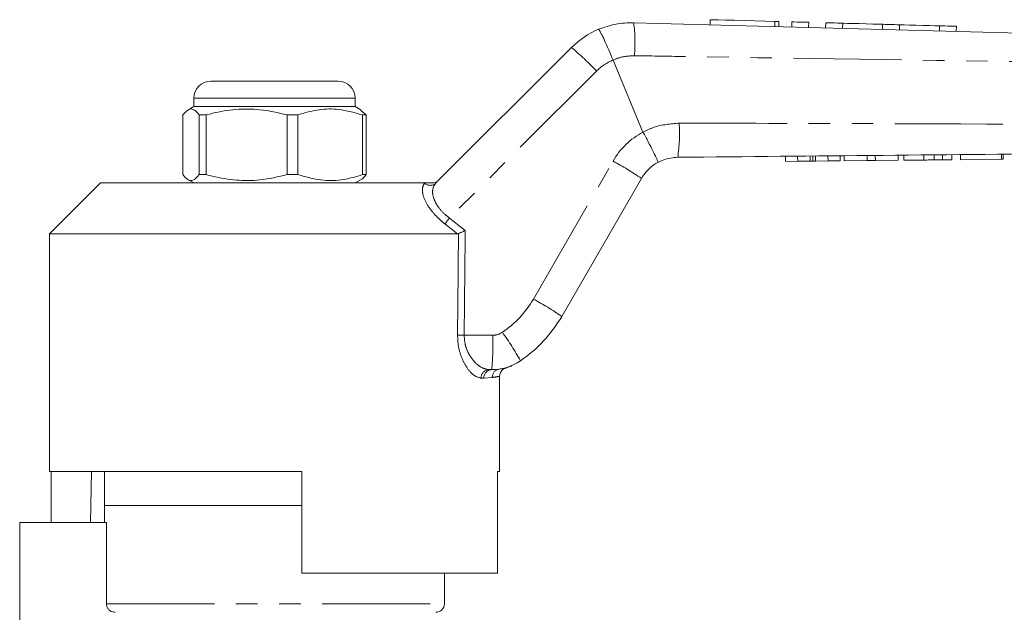
# Model space of a CAD drawing. Units: millimetres. Extents: x 133 to 274, y 87 to 269.
# Drawn here: x 159 to 217, y 232 to 267 of the extents above; entities that cross this region are included whole.
import ezdxf

# ---------------------------------------------------------------- set-up
doc = ezdxf.new("R2010")
doc.units = ezdxf.units.MM
doc.linetypes.add('PHANTOM', pattern=[12.7, 6.35, -1.27, 1.27, -1.27, 1.27, -1.27])

msp = doc.modelspace()

# ---------------------------------------------------------------- linework, layer by layer
at = {"color": 7, "linetype": 'Continuous', "lineweight": 15}
for p, q in [((199.96, 266.733), (199.952, 266.433)), ((203.992, 266.325), (204, 266.625)), ((204.76, 266.605), (204.752, 266.305)), ((205.76, 266.578), (205.752, 266.278)), ((206.76, 266.551), (206.752, 266.251)), ((207.759, 266.524), (207.751, 266.224)), ((210.106, 266.461), (210.098, 266.162)), ((211.106, 266.435), (211.098, 266.135)), ((213.453, 266.372), (213.445, 266.072)), ((214.453, 266.345), (214.445, 266.045)), ((183.793, 257.1), (191.785, 265.091)), ((194.239, 264.355), (194.239, 264.355)), ((195.997, 260.112), (194.239, 264.355)), ((170.555, 263.111), (173.082, 263.111)), ((173.082, 263.111), (178.055, 263.111)), ((169.555, 262.111), (169.555, 261.611)), ((179.055, 261.611), (179.055, 262.111)), ((169.555, 261.611), (169.195, 261.404)), ((179.055, 261.611), (169.555, 261.611)), ((179.414, 261.404), (179.055, 261.611)), ((168.916, 261.121), (168.916, 257.602)), ((170.29, 261.121), (169.876, 261.121)), ((169.876, 257.602), (169.876, 261.121)), ((170.29, 257.602), (170.29, 261.121)), ((175.679, 261.121), (175.058, 261.121)), ((175.058, 261.121), (175.058, 257.602)), ((175.679, 257.602), (175.679, 261.121)), ((179.397, 261.375), (179.693, 261.121)), ((179.693, 261.121), (179.487, 261.121)), ((179.487, 261.121), (179.487, 257.602)), ((179.693, 261.121), (179.693, 257.602)), ((195.997, 260.112), (195.999, 260.107)), ((204.383, 258.385), (204.381, 258.685)), ((205.107, 258.392), (205.104, 258.692)), ((205.849, 258.399), (205.846, 258.699)), ((205.999, 258.4), (205.996, 258.7)), ((206.161, 258.402), (206.158, 258.702)), ((206.891, 258.409), (206.888, 258.709)), ((207.614, 258.416), (207.611, 258.716)), ((207.839, 258.418), (207.836, 258.718)), ((209.193, 258.431), (209.19, 258.731)), ((209.677, 258.435), (209.674, 258.735)), ((211.03, 258.448), (211.027, 258.748)), ((211.358, 258.451), (211.355, 258.751)), ((212.533, 258.462), (212.53, 258.762)), ((213.14, 258.468), (213.137, 258.768)), ((213.64, 258.473), (213.637, 258.773)), ((214.178, 258.478), (214.175, 258.778)), ((214.691, 258.483), (214.688, 258.783)), ((217.101, 258.506), (217.098, 258.806)), ((217.203, 258.507), (217.201, 258.807)), ((204.383, 258.385), (205.107, 258.392)), ((205.107, 258.392), (205.849, 258.399)), ((206.161, 258.402), (206.891, 258.409)), ((206.891, 258.409), (207.614, 258.416)), ((207.839, 258.418), (209.193, 258.431)), ((209.193, 258.431), (209.677, 258.435)), ((209.677, 258.435), (211.03, 258.448)), ((211.358, 258.451), (212.533, 258.462)), ((214.691, 258.483), (217.101, 258.506)), ((217.101, 258.506), (217.203, 258.507)), ((170.29, 257.602), (169.876, 257.602)), ((175.679, 257.602), (175.058, 257.602)), ((179.693, 257.602), (179.487, 257.602)), ((195.905, 257.375), (191.212, 249.246)), ((164.055, 257.111), (161.055, 254.111)), ((164.055, 257.111), (183.146, 257.111)), ((169.209, 257.311), (169.555, 257.111)), ((179.055, 257.111), (179.401, 257.311)), ((161.055, 254.111), (161.055, 240.111)), ((161.055, 254.111), (185.078, 254.111)), ((185.138, 254.125), (185.078, 254.111)), ((187.094, 246.111), (186.928, 246.111)), ((187.555, 240.111), (187.555, 245.714)), ((161.055, 240.111), (175.905, 240.111)), ((161.152, 240.111), (161.152, 237.111)), ((163.528, 240.111), (163.475, 237.111)), ((164.305, 240.111), (164.305, 238.111)), ((175.905, 234.111), (175.905, 240.111)), ((187.439, 240.111), (187.555, 240.111)), ((187.439, 240.111), (187.439, 234.111)), ((164.305, 238.111), (164.305, 237.111)), ((164.305, 238.111), (175.905, 238.111)), ((159.305, 231.311), (159.305, 237.111)), ((164.418, 237.111), (159.305, 237.111)), ((164.418, 232.311), (164.418, 237.111)), ((175.905, 234.111), (187.439, 234.111)), ((184.305, 232.311), (184.305, 234.111))]:
    msp.add_line(p, q, dxfattribs=at)
at = {"color": 8, "linetype": 'PHANTOM', "lineweight": 0}
for p, q in [((203.761, 266.631), (203.753, 266.332)), ((193.263, 263.704), (184.606, 255.046)), ((172.756, 262.111), (169.555, 262.111)), ((179.055, 262.111), (172.756, 262.111)), ((189.544, 250.273), (194.237, 258.402)), ((183.136, 257.1), (183.146, 257.111)), ((184.606, 255.046), (185.532, 254.312)), ((185.078, 254.111), (184.342, 254.699)), ((185.472, 248.138), (187.159, 248.138)), ((187.538, 246.144), (187.615, 246.156)), ((186.629, 245.611), (186.469, 245.611)), ((187.128, 245.65), (186.629, 245.611)), ((164.418, 232.311), (184.305, 232.311))]:
    msp.add_line(p, q, dxfattribs=at)
at = {"color": 7, "linetype": 'Continuous', "lineweight": 15, "flags": 128}
for points in [[(199.96, 266.733), (199.98, 266.733), (200.133, 266.729), (200.43, 266.721), (200.852, 266.709), (201.374, 266.695), (201.963, 266.68), (202.582, 266.663), (203.194, 266.647), (203.761, 266.631)], [(203.761, 266.631), (203.904, 266.628), (203.986, 266.625), (204, 266.625)], [(204.76, 266.605), (204.798, 266.604), (204.907, 266.601), (205.069, 266.596), (205.26, 266.591), (205.451, 266.586), (205.614, 266.582), (205.722, 266.579), (205.76, 266.578)], [(206.76, 266.551), (206.798, 266.55), (206.906, 266.547), (207.068, 266.543), (207.26, 266.538), (207.451, 266.533), (207.613, 266.528), (207.721, 266.525), (207.759, 266.524)], [(207.759, 266.524), (207.83, 266.522), (208.034, 266.517), (208.346, 266.509), (208.729, 266.498), (209.137, 266.487), (209.52, 266.477), (209.832, 266.469), (210.036, 266.463), (210.106, 266.461)], [(210.106, 266.461), (210.144, 266.46), (210.253, 266.458), (210.415, 266.453), (210.606, 266.448), (210.797, 266.443), (210.96, 266.439), (211.068, 266.436), (211.106, 266.435)], [(211.106, 266.435), (211.177, 266.433), (211.38, 266.427), (211.693, 266.419), (212.076, 266.409), (212.483, 266.398), (212.866, 266.388), (213.178, 266.379), (213.382, 266.374), (213.453, 266.372)], [(213.453, 266.372), (213.491, 266.371), (213.599, 266.368), (213.761, 266.364), (213.953, 266.358), (214.144, 266.353), (214.306, 266.349), (214.415, 266.346), (214.453, 266.345)]]:
    msp.add_lwpolyline(points, dxfattribs=at)
at = {"color": 7, "linetype": 'Continuous', "lineweight": 15}
for centre, radius, start, end in [((195.32, 261.556), 5, 112.77963, 135), ((170.555, 262.111), 1, 90, 180), ((178.055, 262.111), 1, 0, 90), ((198.07, 256.125), 2.5, 118.66092, 150), ((184.283, 253.246), 8, 304.20755, 330), ((187.094, 249.111), 3, 270, 304.20755), ((183.805, 232.311), 0.5, 270, 0)]:
    msp.add_arc(centre, radius, start, end, dxfattribs=at)
at = {"color": 8, "linetype": 'PHANTOM', "lineweight": 0}
for centre, radius, start, end in [((185.691, 265.348), 9.837, 355.69886, 7.04071), ((181.707, 252.87), 15.841, 43.15274, 50.49211), ((195.385, 261.582), 3, 112.44129, 135), ((188.147, 260.04), 10, 351.86299, 3.43497), ((198.134, 256.152), 4.5, 118.35575, 150), ((185.863, 242.934), 17.589, 55.18843, 61.57072), ((183.465, 257.451), 0.481, 226.88687, 313.11313), ((196.545, 245.681), 15.174, 141.88916, 143.53546), ((184.348, 253.273), 6, 304.20755, 330), ((181.171, 234.806), 17.589, 55.18832, 61.57086), ((185.675, 271.399), 23.262, 268.53914, 269.50126), ((171.326, 247.627), 15.841, 354.5079, 1.84726), ((187.159, 249.138), 1, 270, 304.20755), ((175.971, 239.727), 14.552, 28.32153, 36.15121), ((186.949, 245.631), 0.481, 92.5511, 182.34235), ((187.112, 245.628), 0.483, 92.14705, 181.9976), ((187.617, 245.662), 0.489, 99.29367, 181.38364)]:
    msp.add_arc(centre, radius, start, end, dxfattribs=at)
for centre, major_axis, ratio, end_param in [((174.305, 873.73), (-0.427, 1029.45), 0.012864, 4.06653), ((174.289, 873.724), (-0.443, 1029.45), 0.01335, 4.066765)]:
    msp.add_ellipse(centre, major_axis=major_axis, ratio=ratio, start_param=4.059236, end_param=end_param, dxfattribs=at)
at = {"color": 7, "linetype": 'Continuous', "lineweight": 15}
for points, knots in [([(193.384, 266.166), (193.717, 266.285), (194.386, 266.525), (195.097, 266.544), (195.454, 266.554)], [0, 0, 0, 0, 0.497357, 1, 1, 1, 1]), ([(193.384, 266.166), (193.385, 266.166), (193.392, 266.166), (193.427, 266.126), (193.533, 265.934), (193.73, 265.522), (193.975, 264.976), (194.151, 264.562), (194.239, 264.355)], [0, 0, 0, 0, 0.027932, 0.141444, 0.356086, 0.570727, 0.785364, 1, 1, 1, 1]), ([(195.454, 266.554), (211.117, 266.134), (229.067, 265.653), (247.019, 265.173), (249.306, 265.111)], [0, 0, 0, 0, 0.872627, 1, 1, 1, 1]), ([(169.876, 261.121), (169.783, 261.231), (169.594, 261.453), (169.268, 261.513), (169.044, 261.263), (168.916, 261.121)], [0, 0, 0, 0, 0.294848, 0.596544, 1, 1, 1, 1]), ([(170.29, 261.121), (170.413, 261.153), (170.983, 261.304), (172.031, 261.479), (173.522, 261.479), (174.521, 261.246), (175.058, 261.121)], [0, 0, 0, 0, 0.07896, 0.365173, 0.658395, 1, 1, 1, 1]), ([(175.679, 261.121), (176.048, 261.231), (176.796, 261.453), (178.091, 261.513), (178.979, 261.263), (179.487, 261.121)], [0, 0, 0, 0, 0.294848, 0.596544, 1, 1, 1, 1]), ([(195.999, 260.107), (196.106, 259.909), (196.32, 259.514), (196.591, 258.983), (196.787, 258.575), (196.87, 258.37), (196.877, 258.323), (196.871, 258.319), (196.871, 258.319)], [0, 0, 0, 0, 0.215522, 0.431044, 0.646564, 0.862096, 0.985805, 1, 1, 1, 1]), ([(249.307, 259.111), (249.307, 259.111), (244.283, 259.062), (231.217, 258.941), (214.13, 258.777), (202.067, 258.663), (198.046, 258.625)], [0, 0, 0, 0, 0.000051, 0.29396, 0.764654, 1, 1, 1, 1]), ([(198.046, 258.625), (197.763, 258.598), (197.352, 258.558), (196.985, 258.376), (196.871, 258.319)], [0, 0, 0, 0, 0.687538, 1, 1, 1, 1]), ([(205.849, 258.399), (205.878, 258.399), (205.929, 258.4), (205.977, 258.4), (205.999, 258.4)], [0, 0, 0, 0, 0.559999, 1, 1, 1, 1]), ([(205.999, 258.4), (206.028, 258.401), (206.081, 258.401), (206.136, 258.402), (206.161, 258.402)], [0, 0, 0, 0, 0.559998, 1, 1, 1, 1]), ([(212.533, 258.462), (212.647, 258.464), (212.852, 258.465), (213.052, 258.467), (213.14, 258.468)], [0, 0, 0, 0, 0.560228, 1, 1, 1, 1]), ([(213.14, 258.468), (213.244, 258.469), (213.43, 258.471), (213.576, 258.472), (213.64, 258.473)], [0, 0, 0, 0, 0.559713, 1, 1, 1, 1]), ([(213.64, 258.473), (213.745, 258.474), (213.955, 258.476), (214.141, 258.478), (214.164, 258.478), (214.178, 258.478)], [0, 0, 0, 0, 0.279572, 0.559728, 1, 1, 1, 1]), ([(168.916, 257.602), (169.009, 257.492), (169.198, 257.27), (169.524, 257.21), (169.748, 257.46), (169.876, 257.602)], [0, 0, 0, 0, 0.294848, 0.596544, 1, 1, 1, 1]), ([(175.058, 257.602), (174.521, 257.477), (173.533, 257.246), (172.043, 257.242), (170.994, 257.416), (170.413, 257.57), (170.29, 257.602)], [0, 0, 0, 0, 0.341603, 0.627469, 0.921041, 1, 1, 1, 1]), ([(179.487, 257.602), (179.118, 257.492), (178.37, 257.27), (177.075, 257.21), (176.187, 257.46), (175.679, 257.602)], [0, 0, 0, 0, 0.2948477, 0.5965444, 1, 1, 1, 1]), ([(179.693, 257.602), (179.6, 257.47), (179.503, 257.331), (179.403, 257.316), (179.398, 257.316)], [0, 0, 0, 0, 0.951656, 1, 1, 1, 1]), ([(183.146, 257.111), (183.234, 257.111), (183.333, 257.111), (183.509, 257.111), (183.559, 257.111), (183.588, 257.111), (183.598, 257.111)], [0, 0, 0, 0, 0.765739, 0.870983, 0.955342, 1, 1, 1, 1]), ([(183.598, 257.111), (183.654, 257.117), (183.768, 257.128), (183.881, 257.195), (183.937, 257.244), (183.949, 257.256), (183.951, 257.258)], [0, 0, 0, 0, 0.431719, 0.863292, 0.980161, 1, 1, 1, 1]), ([(185.138, 254.125), (185.176, 254.143), (185.253, 254.18), (185.395, 254.247), (185.49, 254.292), (185.531, 254.311), (185.532, 254.312)], [0, 0, 0, 0, 0.365033, 0.729044, 0.989911, 1, 1, 1, 1]), ([(187.555, 245.719), (187.56, 245.774), (187.569, 245.875), (187.635, 246), (187.711, 246.088), (187.788, 246.145), (187.853, 246.179), (187.89, 246.191), (187.904, 246.196)], [0, 0, 0, 0, 0.2616205, 0.4764467, 0.6577437, 0.8093885, 0.9307563, 1, 1, 1, 1]), ([(187.615, 246.156), (187.693, 246.167), (187.878, 246.193), (187.895, 246.196), (187.906, 246.197)], [0, 0, 0, 0, 0.421939, 1, 1, 1, 1]), ([(187.905, 246.198), (187.958, 246.214), (188.049, 246.243), (188.156, 246.286), (188.209, 246.308), (188.233, 246.319), (188.252, 246.327), (188.267, 246.334), (188.267, 246.334), (188.268, 246.334)], [0, 0, 0, 0, 0.18476, 0.319384, 0.383684, 0.435339, 0.508504, 0.650145, 1, 1, 1, 1]), ([(164.924, 231.811), (164.904, 231.812), (164.827, 231.815), (164.695, 231.855), (164.553, 231.957), (164.455, 232.099), (164.42, 232.225), (164.418, 232.296), (164.418, 232.311)], [0, 0, 0, 0, 0.076355, 0.295145, 0.513091, 0.728868, 0.942158, 1, 1, 1, 1])]:
    msp.add_open_spline(points, degree=3, knots=knots, dxfattribs=at)
at = {"color": 8, "linetype": 'PHANTOM', "lineweight": 0}
for points, knots in [([(195.5, 264.61), (195.286, 264.601), (194.853, 264.582), (194.441, 264.438), (194.239, 264.355), (194.239, 264.355)], [0, 0, 0, 0, 0.494687, 0.999955, 1, 1, 1, 1]), ([(249.305, 263.89), (244.337, 263.939), (235.348, 264.028), (218.317, 264.255), (205.35, 264.45), (196.405, 264.596), (195.5, 264.61)], [0, 0, 0, 0, 0.277025, 0.501215, 0.949581, 1, 1, 1, 1]), ([(195.999, 260.107), (196.211, 260.21), (196.877, 260.534), (197.621, 260.597), (198.129, 260.639)], [0, 0, 0, 0, 0.318141, 1, 1, 1, 1]), ([(198.129, 260.639), (202.15, 260.628), (214.213, 260.596), (231.273, 260.518), (244.309, 260.385), (249.305, 260.335)], [0, 0, 0, 0, 0.23569, 0.707088, 1, 1, 1, 1]), ([(184.342, 254.699), (184.236, 254.786), (183.924, 255.043), (183.457, 255.554), (183.088, 256.187), (182.959, 256.77), (183.077, 256.991), (183.136, 257.1)], [0, 0, 0, 0, 0.100693, 0.297036, 0.523863, 0.763685, 1, 1, 1, 1]), ([(183.793, 257.1), (183.724, 256.994), (183.585, 256.784), (183.623, 256.302), (183.793, 255.923), (184.019, 255.585), (184.262, 255.312), (184.519, 255.114), (184.606, 255.046)], [0, 0, 0, 0, 0.2445996, 0.4874222, 0.6683529, 0.7112646, 0.901774, 1, 1, 1, 1]), ([(186.469, 245.611), (186.319, 245.65), (186.042, 245.722), (185.633, 246.193), (185.328, 246.764), (185.119, 247.422), (185.094, 247.903), (185.082, 248.145)], [0, 0, 0, 0, 0.255509, 0.473084, 0.656856, 0.827486, 1, 1, 1, 1]), ([(185.472, 248.138), (185.486, 247.944), (185.513, 247.552), (185.735, 247.025), (186.054, 246.572), (186.48, 246.2), (186.77, 246.142), (186.928, 246.111)], [0, 0, 0, 0, 0.16319, 0.328929, 0.513157, 0.736306, 1, 1, 1, 1]), ([(187.522, 245.714), (187.524, 245.714), (187.529, 245.714), (187.279, 245.674), (187.128, 245.65)], [0, 0, 0, 0, 0.395546, 1, 1, 1, 1])]:
    msp.add_open_spline(points, degree=3, knots=knots, dxfattribs=at)

doc.saveas('drawing.dxf')
